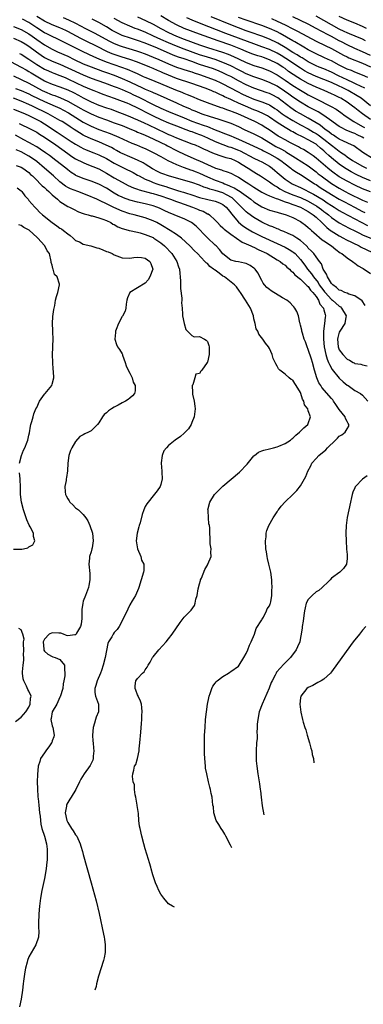
# Model space of a CAD drawing. Units: inches. Extents: x 2649000 to 2649745, y 1501231 to 1502437.
# Drawn here: x 2649131 to 2649219, y 1501380 to 1501633 of the extents above; entities that cross this region are included whole.
import ezdxf

# ---------------------------------------------------------------- set-up
doc = ezdxf.new("R2010")
doc.units = ezdxf.units.IN
doc.header["$MEASUREMENT"] = 0
doc.layers.add('LD26491500_2ft', color=254, linetype='Continuous')

msp = doc.modelspace()

# ---------------------------------------------------------------- linework, layer by layer
at = {"layer": 'LD26491500_2ft'}
for points, elevation in [([(2649221, 1501591.74), (2649219, 1501592.57), (2649217.36, 1501593.36), (2649216.05, 1501594.05), (2649214.8, 1501594.8), (2649213.59, 1501595.59), (2649213, 1501596.03), (2649211, 1501597.67), (2649210.29, 1501598.29), (2649209.56, 1501599), (2649209.25, 1501599.25), (2649209, 1501599.49), (2649208.15, 1501600.15), (2649207.21, 1501601), (2649207, 1501601.16), (2649205, 1501602.33), (2649203.71, 1501603), (2649201.88, 1501603.88), (2649201, 1501604.37), (2649200.58, 1501604.58), (2649199.89, 1501605), (2649199, 1501605.5), (2649197, 1501606.8), (2649195, 1501608.14), (2649194.46, 1501608.45), (2649193.15, 1501609.15), (2649191.76, 1501609.76), (2649191, 1501610.06), (2649188.85, 1501611), (2649187, 1501611.79), (2649185.58, 1501612.42), (2649185, 1501612.66), (2649183.4, 1501613.4), (2649183, 1501613.63), (2649182.04, 1501614.04), (2649181, 1501614.56), (2649180.68, 1501614.68), (2649179.94, 1501615), (2649178.41, 1501615.59), (2649175, 1501616.84), (2649171, 1501618.13), (2649169, 1501618.92), (2649167.54, 1501619.54), (2649167, 1501619.78), (2649166.14, 1501620.14), (2649165, 1501620.65), (2649164.18, 1501621), (2649161, 1501622.29), (2649159.01, 1501623.01), (2649157, 1501623.62), (2649155, 1501624.28), (2649154.48, 1501624.48), (2649153.24, 1501625), (2649150.39, 1501626.39), (2649147.74, 1501627.74), (2649146.41, 1501628.41), (2649143, 1501630.22), (2649142.47, 1501630.47), (2649141, 1501631.16), (2649139, 1501631.92), (2649137, 1501632.83), (2649135, 1501634.1)], 9066), ([(2649141.82, 1501633.82), (2649143.23, 1501633.23), (2649145, 1501632.34), (2649147.54, 1501631), (2649149.83, 1501629.83), (2649153.73, 1501627.73), (2649155, 1501627.1), (2649156.52, 1501626.52), (2649157, 1501626.36), (2649159.6, 1501625.6), (2649161, 1501625.17), (2649161.46, 1501625), (2649163, 1501624.43), (2649164.01, 1501624.01), (2649165, 1501623.62), (2649166.45, 1501623), (2649169, 1501621.85), (2649171, 1501621.05), (2649174.06, 1501620.06), (2649175, 1501619.79), (2649175.58, 1501619.58), (2649177, 1501619.12), (2649181, 1501617.63), (2649182.45, 1501617), (2649183, 1501616.74), (2649186.73, 1501614.73), (2649188.07, 1501614.07), (2649189, 1501613.65), (2649191, 1501612.82), (2649193, 1501612.1), (2649194.55, 1501611.45), (2649195, 1501611.28), (2649196.41, 1501610.41), (2649197, 1501610), (2649198.31, 1501609), (2649199, 1501608.52), (2649201, 1501607.27), (2649203, 1501606.16), (2649205, 1501605.1), (2649206.32, 1501604.32), (2649207, 1501603.94), (2649207.56, 1501603.56), (2649209, 1501602.5), (2649211, 1501600.91), (2649212.1, 1501600.1), (2649213, 1501599.37), (2649213.24, 1501599.24), (2649213.57, 1501599), (2649214.42, 1501598.42), (2649215, 1501597.97), (2649216.42, 1501597), (2649217, 1501596.63), (2649219, 1501595.49), (2649220, 1501595)], 9068), ([(2649161, 1501634.02), (2649163.06, 1501633.06), (2649165, 1501632.07), (2649166.96, 1501630.96), (2649169, 1501629.95), (2649171, 1501629.02), (2649173, 1501628.24), (2649177, 1501626.81), (2649179, 1501626.11), (2649182.87, 1501624.87), (2649184.33, 1501624.33), (2649185.74, 1501623.74), (2649187, 1501623.14), (2649189, 1501622.23), (2649191, 1501621.45), (2649193, 1501620.83), (2649195, 1501620.09), (2649197, 1501619.04), (2649199, 1501617.69), (2649201, 1501616.29), (2649203, 1501615.06), (2649204.32, 1501614.32), (2649205, 1501613.91), (2649207, 1501612.84), (2649210.92, 1501610.92), (2649212.2, 1501610.2), (2649213.38, 1501609.38), (2649214.52, 1501608.52), (2649216.73, 1501607), (2649219, 1501605.75), (2649219.47, 1501605.47)], 9074), ([(2649221, 1501607.53), (2649218.96, 1501608.96), (2649217.84, 1501609.84), (2649217, 1501610.55), (2649216.44, 1501611), (2649215, 1501612.02), (2649213.41, 1501613), (2649213, 1501613.22), (2649211.77, 1501613.78), (2649211, 1501614.15), (2649209.07, 1501615), (2649207, 1501615.88), (2649205, 1501616.85), (2649203, 1501617.91), (2649202.32, 1501618.32), (2649201.12, 1501619.12), (2649199.94, 1501619.94), (2649199, 1501620.64), (2649198.47, 1501621), (2649197, 1501621.94), (2649195, 1501622.94), (2649193.47, 1501623.47), (2649193, 1501623.65), (2649191.96, 1501623.96), (2649190.49, 1501624.49), (2649189, 1501625.06), (2649187.63, 1501625.63), (2649185, 1501626.65), (2649181.77, 1501627.77), (2649177, 1501629.55), (2649173.02, 1501631), (2649171, 1501631.92), (2649169.01, 1501633), (2649167, 1501634.26)], 9076), ([(2649221, 1501611.09), (2649218.59, 1501613), (2649217.64, 1501613.64), (2649215.27, 1501615), (2649213.74, 1501615.74), (2649213, 1501616.13), (2649211, 1501617.06), (2649207, 1501618.6), (2649205, 1501619.53), (2649204.06, 1501620.06), (2649203, 1501620.72), (2649199.24, 1501623.24), (2649198, 1501624), (2649197, 1501624.59), (2649195, 1501625.54), (2649193, 1501626.29), (2649190.98, 1501627.02), (2649183.71, 1501629.71), (2649177, 1501632.33), (2649175.09, 1501633.09), (2649173.71, 1501633.71)], 9078), ([(2649219.6, 1501615.6), (2649217.35, 1501616.65), (2649216.65, 1501617), (2649215, 1501617.76), (2649212.81, 1501618.81), (2649211, 1501619.73), (2649209, 1501620.56), (2649207.84, 1501621), (2649207, 1501621.35), (2649205, 1501622.39), (2649203.4, 1501623.4), (2649203, 1501623.62), (2649202.17, 1501624.17), (2649201, 1501624.83), (2649199, 1501626.09), (2649197.18, 1501627.18), (2649197, 1501627.29), (2649195, 1501628.25), (2649193, 1501629.01), (2649190.05, 1501630.05), (2649189, 1501630.4), (2649187, 1501631.11), (2649185, 1501631.88), (2649179.95, 1501633.95)], 9080), ([(2649220.34, 1501618.34), (2649219, 1501618.96), (2649217, 1501619.73), (2649216.12, 1501620.12), (2649215, 1501620.51), (2649214.68, 1501620.68), (2649213.98, 1501621), (2649213, 1501621.51), (2649211, 1501622.61), (2649210.14, 1501623), (2649209, 1501623.55), (2649207, 1501624.44), (2649205, 1501625.51), (2649203.85, 1501626.15), (2649201.5, 1501627.5), (2649201, 1501627.76), (2649197.73, 1501629.72), (2649197, 1501630.1), (2649195, 1501631.01), (2649193, 1501631.75), (2649189, 1501633.1), (2649187, 1501633.82)], 9082), ([(2649221, 1501624.03), (2649219, 1501624.95), (2649217, 1501625.83), (2649215, 1501626.74), (2649213.54, 1501627.54), (2649213, 1501627.8), (2649211, 1501628.92), (2649209.62, 1501629.62), (2649209, 1501629.97), (2649208.31, 1501630.31), (2649207.03, 1501631), (2649205, 1501632.05), (2649203, 1501633.03), (2649201, 1501633.96)], 9086), ([(2649219.76, 1501627.76), (2649219, 1501628.19), (2649217.11, 1501629), (2649215.62, 1501629.62), (2649215, 1501629.84), (2649214.24, 1501630.24), (2649213, 1501630.81), (2649211, 1501631.95), (2649209.04, 1501633.04), (2649207, 1501634.14)], 9088), ([(2649219.97, 1501631), (2649219, 1501631.52), (2649217, 1501632.32), (2649215, 1501633.08), (2649213, 1501634.08)], 9090), ([(2649129, 1501631.46), (2649131, 1501630.7), (2649133, 1501629.59), (2649133.86, 1501629), (2649135, 1501628.17), (2649137, 1501626.78), (2649139, 1501625.63), (2649140.35, 1501625), (2649143, 1501623.82), (2649144.66, 1501623), (2649147, 1501621.91), (2649149, 1501621.07), (2649151.97, 1501619.97), (2649153, 1501619.63), (2649155, 1501618.93), (2649157, 1501618.13), (2649159, 1501617.24), (2649161, 1501616.28), (2649161.89, 1501615.89), (2649163, 1501615.36), (2649164.65, 1501614.65), (2649165, 1501614.48), (2649166.05, 1501614.05), (2649171, 1501611.85), (2649172.86, 1501611), (2649174.36, 1501610.36), (2649175, 1501610.06), (2649175.76, 1501609.76), (2649177, 1501609.22), (2649177.58, 1501609), (2649179.7, 1501608.3), (2649181.71, 1501607.71), (2649183, 1501607.3), (2649185, 1501606.58), (2649187, 1501605.7), (2649188.46, 1501605), (2649191, 1501603.82), (2649193, 1501602.78), (2649195.95, 1501601), (2649196.62, 1501600.62), (2649197.95, 1501599.95), (2649199, 1501599.36), (2649199.24, 1501599.24), (2649201, 1501598.13), (2649201.7, 1501597.7), (2649205, 1501595.57), (2649207, 1501594.07), (2649207.59, 1501593.59), (2649208.33, 1501593), (2649211, 1501591.1), (2649213, 1501589.84), (2649214.55, 1501589), (2649215.48, 1501588.52), (2649219, 1501586.8), (2649220.27, 1501586.27)], 9062), ([(2649221, 1501588.95), (2649219, 1501589.73), (2649217, 1501590.64), (2649215, 1501591.62), (2649213, 1501592.77), (2649212.65, 1501593), (2649211.69, 1501593.69), (2649211, 1501594.21), (2649210, 1501595), (2649207, 1501597.61), (2649206.22, 1501598.22), (2649205, 1501599.06), (2649203.79, 1501599.79), (2649203, 1501600.2), (2649202.5, 1501600.5), (2649200.45, 1501601.55), (2649199, 1501602.32), (2649197.76, 1501603), (2649197.28, 1501603.28), (2649194.9, 1501604.9), (2649193.67, 1501605.67), (2649193, 1501606.08), (2649191.21, 1501607), (2649186.81, 1501609), (2649185.49, 1501609.49), (2649185, 1501609.7), (2649184.02, 1501610.02), (2649183, 1501610.43), (2649182.56, 1501610.56), (2649179, 1501611.86), (2649177, 1501612.63), (2649175, 1501613.44), (2649173.91, 1501613.91), (2649173, 1501614.25), (2649172.48, 1501614.48), (2649170.9, 1501615.1), (2649167, 1501616.73), (2649164.09, 1501617.91), (2649163, 1501618.37), (2649162.57, 1501618.57), (2649161, 1501619.26), (2649159.81, 1501619.81), (2649159, 1501620.13), (2649158.4, 1501620.4), (2649156.93, 1501620.93), (2649155, 1501621.59), (2649153, 1501622.33), (2649151.1, 1501623.1), (2649149.7, 1501623.7), (2649147, 1501624.95), (2649143, 1501626.97), (2649140.29, 1501628.29), (2649139, 1501628.88), (2649137.61, 1501629.61), (2649137, 1501629.89), (2649135, 1501631.18), (2649133, 1501632.53), (2649131.37, 1501633.37)], 9064), ([(2649221.51, 1501597.51), (2649219.04, 1501599.04), (2649216.72, 1501600.72), (2649216.14, 1501601), (2649214.05, 1501601.95), (2649213, 1501602.48), (2649212.21, 1501603), (2649211.49, 1501603.49), (2649211, 1501603.79), (2649210.34, 1501604.34), (2649209.38, 1501605), (2649208.06, 1501606.06), (2649207, 1501606.72), (2649205, 1501607.87), (2649202.96, 1501608.96), (2649201.73, 1501609.73), (2649200.53, 1501610.53), (2649197.13, 1501613.13), (2649197, 1501613.21), (2649195.83, 1501613.83), (2649195, 1501614.23), (2649194.43, 1501614.43), (2649191, 1501615.59), (2649189, 1501616.45), (2649187, 1501617.5), (2649185, 1501618.6), (2649184.22, 1501619), (2649183, 1501619.59), (2649182, 1501620), (2649180.55, 1501620.55), (2649177, 1501621.73), (2649175, 1501622.45), (2649173, 1501623.13), (2649171.59, 1501623.59), (2649170.15, 1501624.15), (2649166.11, 1501625.89), (2649163, 1501627.19), (2649161, 1501627.9), (2649158.63, 1501628.63), (2649157.56, 1501629), (2649157, 1501629.21), (2649155.79, 1501629.79), (2649155, 1501630.21), (2649154.49, 1501630.49), (2649153, 1501631.37), (2649151, 1501632.49), (2649149.34, 1501633.34)], 9070), ([(2649219.29, 1501602.71), (2649218.86, 1501603), (2649217.61, 1501603.61), (2649217, 1501603.93), (2649216.2, 1501604.2), (2649214.8, 1501604.8), (2649213.45, 1501605.45), (2649213, 1501605.74), (2649210.45, 1501607.54), (2649208.77, 1501608.77), (2649207.51, 1501609.51), (2649207, 1501609.75), (2649206.19, 1501610.19), (2649205, 1501610.8), (2649203, 1501611.98), (2649201, 1501613.31), (2649200.03, 1501614.03), (2649198.87, 1501614.87), (2649197, 1501616.11), (2649195, 1501617.08), (2649193, 1501617.81), (2649191, 1501618.49), (2649189, 1501619.34), (2649187.91, 1501619.91), (2649187, 1501620.34), (2649185, 1501621.36), (2649183, 1501622.26), (2649181, 1501622.96), (2649179, 1501623.56), (2649177, 1501624.22), (2649173, 1501625.67), (2649171, 1501626.42), (2649169, 1501627.26), (2649167, 1501628.15), (2649165.12, 1501629), (2649163, 1501630), (2649161, 1501630.78), (2649160.38, 1501631), (2649159, 1501631.54), (2649157, 1501632.45), (2649155, 1501633.58)], 9072), ([(2649195.56, 1501633.56), (2649197, 1501632.89), (2649199, 1501631.9), (2649201, 1501630.85), (2649202.25, 1501630.25), (2649207, 1501627.74), (2649209.37, 1501626.63), (2649211, 1501625.84), (2649214.1, 1501624.1), (2649215, 1501623.65), (2649215.44, 1501623.44), (2649219, 1501622.02), (2649221, 1501621.11)], 9084), ([(2649129, 1501628.49), (2649131, 1501627.61), (2649132.03, 1501627), (2649133, 1501626.39), (2649134.94, 1501624.94), (2649136.12, 1501624.12), (2649137, 1501623.55), (2649137.36, 1501623.36), (2649139, 1501622.54), (2649141, 1501621.75), (2649143, 1501620.89), (2649147, 1501619.01), (2649149, 1501618.21), (2649152.5, 1501617), (2649155, 1501616.08), (2649155.76, 1501615.76), (2649157, 1501615.28), (2649158.57, 1501614.57), (2649159, 1501614.38), (2649159.93, 1501613.93), (2649161.3, 1501613.3), (2649165, 1501611.42), (2649167, 1501610.47), (2649169, 1501609.61), (2649173, 1501607.96), (2649175, 1501607.15), (2649177.9, 1501606.1), (2649179, 1501605.72), (2649181, 1501604.92), (2649182.38, 1501604.38), (2649183, 1501604.1), (2649185, 1501603.33), (2649185.77, 1501603), (2649187, 1501602.52), (2649190.78, 1501600.78), (2649192.12, 1501600.12), (2649193, 1501599.73), (2649193.46, 1501599.46), (2649195, 1501598.71), (2649197, 1501597.57), (2649197.9, 1501597), (2649199, 1501596.13), (2649200.51, 1501595), (2649200.78, 1501594.78), (2649201.95, 1501593.95), (2649203, 1501593.35), (2649205, 1501592.12), (2649206.62, 1501591), (2649207, 1501590.77), (2649208.07, 1501590.07), (2649211, 1501588.25), (2649213, 1501587.05), (2649214.32, 1501586.32), (2649216.87, 1501585), (2649219, 1501583.85), (2649219.58, 1501583.58)], 9060), ([(2649130.57, 1501624.57), (2649131, 1501624.33), (2649133, 1501623.06), (2649135, 1501621.74), (2649137, 1501620.53), (2649138.04, 1501620.04), (2649139, 1501619.61), (2649139.44, 1501619.44), (2649141, 1501618.88), (2649142.32, 1501618.32), (2649143, 1501618.05), (2649145.21, 1501617), (2649147, 1501616.13), (2649149, 1501615.26), (2649149.69, 1501615), (2649151, 1501614.46), (2649152.06, 1501614.06), (2649153.54, 1501613.54), (2649155, 1501613.07), (2649157, 1501612.3), (2649158.2, 1501611.8), (2649159, 1501611.45), (2649161, 1501610.53), (2649162, 1501610), (2649163, 1501609.5), (2649165, 1501608.46), (2649167, 1501607.53), (2649169, 1501606.69), (2649171, 1501605.9), (2649173.44, 1501605), (2649174.56, 1501604.56), (2649175, 1501604.42), (2649176.03, 1501604.03), (2649177, 1501603.7), (2649177.5, 1501603.5), (2649179, 1501602.86), (2649181, 1501601.89), (2649183, 1501601.07), (2649184.54, 1501600.54), (2649185, 1501600.41), (2649187, 1501599.64), (2649187.44, 1501599.44), (2649191, 1501597.58), (2649192.26, 1501597), (2649193, 1501596.62), (2649195, 1501595.49), (2649195.68, 1501595), (2649196.41, 1501594.41), (2649197, 1501593.92), (2649198.02, 1501593), (2649199, 1501592.2), (2649200.81, 1501591), (2649201, 1501590.9), (2649203, 1501590.04), (2649206.33, 1501588.33), (2649208.82, 1501586.82), (2649209.91, 1501586.1), (2649211, 1501585.39), (2649211.64, 1501585), (2649213, 1501584.12), (2649213.72, 1501583.72), (2649217, 1501581.99), (2649220.24, 1501580.24)], 9058), ([(2649127, 1501623.18), (2649131, 1501621.01), (2649132.29, 1501620.29), (2649133, 1501619.93), (2649133.57, 1501619.57), (2649137, 1501617.53), (2649137.36, 1501617.36), (2649139, 1501616.66), (2649141, 1501615.97), (2649143, 1501615.16), (2649144.46, 1501614.46), (2649145.78, 1501613.78), (2649147, 1501613.1), (2649149, 1501612.09), (2649151, 1501611.25), (2649153, 1501610.56), (2649154.18, 1501610.18), (2649155.64, 1501609.64), (2649157, 1501609.13), (2649159, 1501608.33), (2649159.92, 1501607.92), (2649161, 1501607.47), (2649162.67, 1501606.67), (2649163.85, 1501606.15), (2649168.14, 1501604.14), (2649169, 1501603.71), (2649169.5, 1501603.5), (2649171, 1501602.83), (2649173, 1501602.05), (2649175, 1501601.31), (2649175.81, 1501601), (2649177, 1501600.49), (2649178, 1501600), (2649179, 1501599.55), (2649179.36, 1501599.36), (2649180.28, 1501599), (2649181, 1501598.68), (2649182.23, 1501598.23), (2649183, 1501598.04), (2649183.78, 1501597.78), (2649185, 1501597.47), (2649186.12, 1501597), (2649187, 1501596.56), (2649187.94, 1501595.94), (2649189.52, 1501595), (2649191, 1501594.03), (2649191.65, 1501593.65), (2649192.69, 1501593), (2649195, 1501591.51), (2649195.68, 1501591), (2649196.46, 1501590.46), (2649197, 1501590.19), (2649197.71, 1501589.71), (2649198.97, 1501588.97), (2649201, 1501588.15), (2649203, 1501587.44), (2649205, 1501586.52), (2649207.22, 1501585.22), (2649208.37, 1501584.37), (2649209, 1501583.89), (2649209.52, 1501583.52), (2649210.19, 1501583), (2649211, 1501582.31), (2649212.96, 1501580.96), (2649214.24, 1501580.24), (2649215.55, 1501579.55), (2649217, 1501578.85), (2649218.23, 1501578.23), (2649219, 1501577.88), (2649223, 1501576.25)], 9056), ([(2649129, 1501618.81), (2649133, 1501616.92), (2649136.45, 1501615), (2649137, 1501614.72), (2649139, 1501613.92), (2649139.7, 1501613.7), (2649141.13, 1501613.13), (2649143, 1501612.28), (2649145, 1501611.18), (2649146.38, 1501610.38), (2649147, 1501610), (2649149, 1501608.96), (2649151, 1501608.14), (2649153, 1501607.44), (2649155, 1501606.72), (2649157, 1501605.96), (2649159.42, 1501605), (2649160.52, 1501604.52), (2649161, 1501604.32), (2649161.91, 1501603.91), (2649163, 1501603.47), (2649165, 1501602.59), (2649167, 1501601.63), (2649168.25, 1501601), (2649168.73, 1501600.73), (2649171, 1501599.57), (2649171.4, 1501599.4), (2649173, 1501598.63), (2649175.54, 1501597.54), (2649176.72, 1501597), (2649177, 1501596.89), (2649179, 1501595.93), (2649180.94, 1501595.06), (2649181.11, 1501595), (2649182.6, 1501594.6), (2649183, 1501594.43), (2649184.1, 1501594.1), (2649185, 1501593.71), (2649186.31, 1501593), (2649187, 1501592.66), (2649189, 1501591.44), (2649189.65, 1501591), (2649190.48, 1501590.48), (2649191, 1501590.1), (2649191.69, 1501589.69), (2649193, 1501588.8), (2649194.2, 1501588.2), (2649195, 1501587.87), (2649196.76, 1501587.24), (2649197.08, 1501587.08), (2649199, 1501586.35), (2649199.94, 1501586.06), (2649201, 1501585.67), (2649202.97, 1501585), (2649204.24, 1501584.24), (2649205, 1501583.86), (2649205.5, 1501583.5), (2649206.27, 1501583), (2649207, 1501582.38), (2649208.53, 1501581), (2649208.75, 1501580.75), (2649209, 1501580.53), (2649209.77, 1501579.77), (2649210.75, 1501579), (2649210.88, 1501578.88), (2649213, 1501577.55), (2649214.1, 1501577), (2649214.68, 1501576.68), (2649218.08, 1501575), (2649218.66, 1501574.66), (2649221.35, 1501573.35)], 9054), ([(2649129.54, 1501615.54), (2649131, 1501614.97), (2649133, 1501614.14), (2649133.75, 1501613.74), (2649137, 1501612.16), (2649139.78, 1501611), (2649141, 1501610.42), (2649141.94, 1501609.94), (2649143.23, 1501609.23), (2649147, 1501606.86), (2649149, 1501605.8), (2649151, 1501605), (2649152.46, 1501604.46), (2649153.91, 1501603.91), (2649156.13, 1501603), (2649159.49, 1501601.49), (2649160.75, 1501601), (2649162.31, 1501600.31), (2649163, 1501600.04), (2649165.23, 1501599), (2649167, 1501597.98), (2649168.79, 1501597), (2649171, 1501595.93), (2649172.73, 1501595.27), (2649173, 1501595.15), (2649174.61, 1501594.62), (2649175, 1501594.52), (2649176.09, 1501594.09), (2649177, 1501593.76), (2649179, 1501592.78), (2649181, 1501591.94), (2649183, 1501591.19), (2649183.41, 1501591), (2649184.56, 1501590.56), (2649185, 1501590.33), (2649185.93, 1501589.93), (2649187, 1501589.24), (2649187.16, 1501589.16), (2649189, 1501587.9), (2649190.23, 1501587), (2649191, 1501586.38), (2649193, 1501585.04), (2649195, 1501584.17), (2649197, 1501583.64), (2649197.48, 1501583.48), (2649199, 1501583.11), (2649199.32, 1501583), (2649201, 1501582.28), (2649203, 1501581.24), (2649203.37, 1501581), (2649204.31, 1501580.31), (2649205, 1501579.77), (2649205.38, 1501579.38), (2649205.82, 1501579), (2649206.43, 1501578.43), (2649208.58, 1501576.58), (2649209, 1501576.31), (2649210.98, 1501575), (2649212.07, 1501574.07), (2649213.24, 1501573.24), (2649213.69, 1501573), (2649215, 1501571.89), (2649216.42, 1501571), (2649216.71, 1501570.71), (2649217, 1501570.57), (2649217.83, 1501569.83), (2649219, 1501569.23), (2649219.13, 1501569.13), (2649221, 1501567.87)], 9052), ([(2649219.65, 1501559.65), (2649218.87, 1501560.87), (2649217, 1501562.16), (2649215.41, 1501562.59), (2649215, 1501562.78), (2649214.46, 1501563), (2649213.5, 1501563.5), (2649213, 1501563.63), (2649212.3, 1501564.3), (2649211.29, 1501565), (2649211, 1501565.32), (2649209.97, 1501567), (2649209.72, 1501567.72), (2649209, 1501568.74), (2649208.86, 1501569), (2649208.37, 1501570.37), (2649207.89, 1501571), (2649207, 1501572.2), (2649206.44, 1501573), (2649205.75, 1501573.75), (2649205, 1501574.45), (2649204.76, 1501574.76), (2649204.5, 1501575), (2649203, 1501576.35), (2649202.02, 1501577), (2649201, 1501577.64), (2649199.83, 1501578.17), (2649198.71, 1501578.71), (2649197.94, 1501579), (2649197.29, 1501579.29), (2649197, 1501579.39), (2649195.88, 1501579.88), (2649195, 1501580.17), (2649193.17, 1501581), (2649193, 1501581.08), (2649191, 1501582.3), (2649189.42, 1501583.42), (2649189, 1501583.79), (2649188.38, 1501584.38), (2649187.82, 1501585), (2649187, 1501585.75), (2649185.76, 1501587), (2649185.34, 1501587.34), (2649183.88, 1501588.12), (2649183, 1501588.62), (2649181, 1501589.28), (2649179.61, 1501589.61), (2649179, 1501589.86), (2649178.12, 1501590.12), (2649177, 1501590.63), (2649175, 1501591.36), (2649171, 1501592.42), (2649169.01, 1501593), (2649167.55, 1501593.55), (2649167, 1501593.76), (2649166.17, 1501594.17), (2649164.86, 1501594.86), (2649163, 1501596.07), (2649162.42, 1501596.42), (2649161, 1501597.09), (2649159.65, 1501597.65), (2649159, 1501597.89), (2649157, 1501598.78), (2649156.59, 1501599), (2649155.59, 1501599.59), (2649155, 1501599.87), (2649154.29, 1501600.29), (2649152.93, 1501600.93), (2649151, 1501601.77), (2649149, 1501602.56), (2649147.34, 1501603.34), (2649147, 1501603.53), (2649146.07, 1501604.07), (2649144.67, 1501605), (2649143.65, 1501605.65), (2649143, 1501606.1), (2649141.56, 1501607), (2649141, 1501607.32), (2649137.97, 1501609), (2649133.92, 1501611), (2649133, 1501611.44), (2649131, 1501612.28), (2649129, 1501613.01)], 9050), ([(2649129, 1501610.23), (2649131, 1501609.44), (2649132.02, 1501609), (2649133, 1501608.55), (2649133.86, 1501608.14), (2649135.37, 1501607.37), (2649136.05, 1501607), (2649137, 1501606.43), (2649140.32, 1501604.32), (2649143.91, 1501601.91), (2649145, 1501601.21), (2649146.4, 1501600.4), (2649147, 1501600.11), (2649147.76, 1501599.76), (2649149.73, 1501599), (2649151, 1501598.48), (2649153, 1501597.48), (2649155, 1501596.31), (2649155.84, 1501595.84), (2649157, 1501595.25), (2649157.54, 1501595), (2649159.86, 1501593.86), (2649161, 1501593.25), (2649161.43, 1501593), (2649163, 1501592.2), (2649164.34, 1501591.66), (2649165, 1501591.35), (2649165.95, 1501591), (2649166.73, 1501590.73), (2649168.26, 1501590.26), (2649169, 1501589.99), (2649169.77, 1501589.77), (2649171, 1501589.35), (2649171.28, 1501589.28), (2649172.16, 1501589), (2649172.81, 1501588.81), (2649173.38, 1501588.62), (2649175, 1501588.12), (2649177, 1501587.43), (2649179.09, 1501586.91), (2649181, 1501586.51), (2649182.09, 1501586.09), (2649183, 1501585.69), (2649183.86, 1501585), (2649184.34, 1501584.34), (2649185, 1501583.55), (2649185.22, 1501583.22), (2649187, 1501581.08), (2649188.14, 1501580.14), (2649189.36, 1501579.36), (2649190.61, 1501578.61), (2649193, 1501577.41), (2649197, 1501575.58), (2649199, 1501574.64), (2649200.09, 1501574.09), (2649201, 1501573.5), (2649201.29, 1501573.29), (2649201.58, 1501573), (2649203, 1501571.48), (2649204.07, 1501570.07), (2649204.79, 1501569), (2649205.81, 1501567.81), (2649206.33, 1501567), (2649207.53, 1501565.53), (2649207.83, 1501565), (2649209, 1501563.4), (2649209.19, 1501563.19), (2649209.33, 1501563), (2649211, 1501561.2), (2649211.27, 1501561), (2649213, 1501559.45), (2649213.28, 1501559.28), (2649213.59, 1501559), (2649214.74, 1501557), (2649214.65, 1501556.65), (2649214.44, 1501555), (2649213.11, 1501553), (2649213, 1501552.76), (2649212.59, 1501551.41), (2649212.53, 1501551), (2649212.69, 1501549), (2649213, 1501548.24), (2649213.88, 1501547), (2649215, 1501545.8), (2649215.6, 1501545.6), (2649216.54, 1501545), (2649216.84, 1501544.84), (2649217, 1501544.72), (2649218.53, 1501544.53), (2649219, 1501544.33), (2649220.14, 1501544.14)], 9048), ([(2649130.5, 1501606.5), (2649131, 1501606.25), (2649133, 1501605.3), (2649133.62, 1501605), (2649135, 1501604.26), (2649135.76, 1501603.76), (2649137.04, 1501603), (2649139.93, 1501601), (2649143, 1501598.75), (2649144.04, 1501598.04), (2649145, 1501597.43), (2649147, 1501596.43), (2649147.93, 1501596.07), (2649151, 1501594.82), (2649153, 1501593.75), (2649155, 1501592.54), (2649157, 1501591.39), (2649158.58, 1501590.58), (2649159.94, 1501589.94), (2649161, 1501589.56), (2649161.39, 1501589.39), (2649164.59, 1501588.59), (2649165, 1501588.51), (2649166.14, 1501588.14), (2649167, 1501587.88), (2649169, 1501587.17), (2649169.53, 1501587), (2649171, 1501586.46), (2649171.81, 1501586.19), (2649173, 1501585.77), (2649175.15, 1501585), (2649176.46, 1501584.46), (2649177, 1501584.21), (2649177.9, 1501583.9), (2649179, 1501583.28), (2649179.22, 1501583.22), (2649179.55, 1501583), (2649181, 1501581.65), (2649181.57, 1501581), (2649182.27, 1501580.27), (2649183, 1501579.61), (2649183.28, 1501579.28), (2649185, 1501577.99), (2649187.94, 1501575.94), (2649189, 1501575.54), (2649190.19, 1501575), (2649190.73, 1501574.73), (2649191, 1501574.63), (2649192.07, 1501574.07), (2649193, 1501573.66), (2649193.44, 1501573.44), (2649194.37, 1501573), (2649197, 1501571.43), (2649197.75, 1501571), (2649198.4, 1501570.4), (2649199, 1501570.01), (2649199.49, 1501569.49), (2649200.15, 1501569), (2649200.53, 1501568.53), (2649201, 1501568.27), (2649201.54, 1501567.54), (2649203, 1501566.42), (2649204.46, 1501565), (2649204.7, 1501564.7), (2649205, 1501564.5), (2649205.61, 1501563.61), (2649206.2, 1501563), (2649207, 1501561.93), (2649207.65, 1501561), (2649208.02, 1501560.02), (2649208.88, 1501559), (2649208.9, 1501558.9), (2649209, 1501558.56), (2649209.31, 1501557.31), (2649209.44, 1501557), (2649209.36, 1501556.64), (2649209.17, 1501555), (2649208.9, 1501553), (2649208.88, 1501551), (2649209.1, 1501549), (2649209.53, 1501547), (2649209.85, 1501545.85), (2649210.24, 1501545), (2649210.43, 1501544.43), (2649211.15, 1501543.15), (2649212.96, 1501540.96), (2649213.99, 1501539.99), (2649215, 1501539.16), (2649215.25, 1501539), (2649217, 1501537.78), (2649218.44, 1501537), (2649219, 1501536.52), (2649220.35, 1501535)], 9046), ([(2649185.29, 1501419.96), (2649184.95, 1501420.71), (2649183.74, 1501423), (2649183.5, 1501423.5), (2649183, 1501424.34), (2649182.52, 1501425), (2649181.96, 1501425.96), (2649181.29, 1501427), (2649180.66, 1501429), (2649180.53, 1501430.53), (2649180.44, 1501431), (2649180.23, 1501433), (2649179.98, 1501433.98), (2649179.83, 1501435), (2649179.61, 1501435.61), (2649179.31, 1501437), (2649178.81, 1501439), (2649178.53, 1501440.53), (2649178.47, 1501441), (2649178.31, 1501443), (2649178.28, 1501444.28), (2649178.25, 1501445), (2649178.26, 1501446.26), (2649178.24, 1501447), (2649178.29, 1501449), (2649178.39, 1501451), (2649178.51, 1501453), (2649178.74, 1501455), (2649179.06, 1501457), (2649179.38, 1501458.62), (2649179.47, 1501459), (2649179.74, 1501459.74), (2649180.1, 1501461), (2649180.36, 1501461.64), (2649181, 1501462.43), (2649181.23, 1501462.77), (2649181.52, 1501463), (2649183, 1501464.12), (2649184.45, 1501465), (2649184.77, 1501465.23), (2649185, 1501465.35), (2649187, 1501466.77), (2649187.21, 1501467), (2649188.42, 1501469), (2649189, 1501470.03), (2649189.43, 1501471), (2649189.84, 1501472.16), (2649190.32, 1501473), (2649191.1, 1501475), (2649191.55, 1501476.45), (2649193, 1501478.69), (2649193.09, 1501478.91), (2649193.42, 1501479.42), (2649194.25, 1501481), (2649194.43, 1501481.57), (2649195, 1501482.3), (2649195.18, 1501482.82), (2649195.27, 1501483), (2649195.36, 1501483.36), (2649195.63, 1501485), (2649195.63, 1501486.37), (2649195.69, 1501487), (2649195.61, 1501488.39), (2649195.61, 1501489), (2649195.31, 1501491), (2649195, 1501492.31), (2649194.87, 1501493), (2649194.5, 1501494.5), (2649194.42, 1501495), (2649194.19, 1501496.19), (2649194.07, 1501497), (2649193.94, 1501499), (2649194.11, 1501500.11), (2649194.17, 1501501), (2649194.32, 1501501.68), (2649194.87, 1501503), (2649195.92, 1501505), (2649197, 1501506.49), (2649197.19, 1501506.81), (2649197.34, 1501507), (2649198, 1501508), (2649199, 1501509.07), (2649201, 1501510.98), (2649202.01, 1501511.99), (2649203, 1501513.24), (2649204.03, 1501515), (2649204.37, 1501515.63), (2649204.91, 1501517), (2649205.64, 1501518.36), (2649205.93, 1501519), (2649207, 1501520.25), (2649207.69, 1501521), (2649209.53, 1501522.47), (2649209.97, 1501523), (2649212.03, 1501525), (2649212.5, 1501525.5), (2649213, 1501525.97), (2649213.66, 1501526.34), (2649214.54, 1501527), (2649215, 1501527.91), (2649215.45, 1501528.55), (2649215.46, 1501529), (2649215.26, 1501529.26), (2649215, 1501529.78), (2649214.57, 1501530.57), (2649214.47, 1501531), (2649213, 1501532.89), (2649212.14, 1501534.14), (2649211.52, 1501535), (2649211.31, 1501535.31), (2649211, 1501535.71), (2649208.51, 1501538.51), (2649208.2, 1501539), (2649207.69, 1501539.69), (2649207.17, 1501541), (2649206.59, 1501543), (2649206.06, 1501545), (2649205.82, 1501545.82), (2649205, 1501548.34), (2649204.7, 1501549), (2649204.28, 1501550.28), (2649203.97, 1501551), (2649203.47, 1501552.53), (2649203.34, 1501553), (2649203.3, 1501553.3), (2649203, 1501554.6), (2649202.92, 1501554.92), (2649202.88, 1501555), (2649202.83, 1501555.17), (2649202.44, 1501557), (2649202.06, 1501558.06), (2649201.54, 1501559), (2649201.3, 1501559.3), (2649201, 1501559.54), (2649200.3, 1501560.3), (2649199.49, 1501561), (2649198.35, 1501561.66), (2649195.44, 1501563.44), (2649195, 1501563.74), (2649194.31, 1501564.31), (2649193.68, 1501565), (2649193.4, 1501565.4), (2649193, 1501566.09), (2649192.02, 1501568.02), (2649191.3, 1501569), (2649191.15, 1501569.15), (2649191, 1501569.26), (2649189.98, 1501569.98), (2649189, 1501570.42), (2649188.57, 1501570.57), (2649187, 1501570.86), (2649186.34, 1501571), (2649185, 1501571.36), (2649183, 1501572.92), (2649182.1, 1501574.1), (2649181.25, 1501575), (2649181, 1501575.22), (2649179.05, 1501577.05), (2649178.04, 1501578.04), (2649177, 1501579.2), (2649176.08, 1501580.08), (2649174.94, 1501581), (2649173, 1501581.92), (2649171, 1501582.73), (2649170.41, 1501583), (2649169, 1501583.58), (2649168.06, 1501584.06), (2649166.69, 1501584.69), (2649165.95, 1501585), (2649165, 1501585.35), (2649163, 1501585.85), (2649161, 1501586.26), (2649159, 1501586.81), (2649157.37, 1501587.37), (2649157, 1501587.53), (2649156, 1501588), (2649155, 1501588.56), (2649153, 1501589.85), (2649151, 1501590.93), (2649149, 1501591.66), (2649147, 1501592.33), (2649145.12, 1501593.12), (2649145, 1501593.19), (2649143.9, 1501593.9), (2649143, 1501594.56), (2649142.47, 1501595), (2649139.95, 1501597), (2649138.28, 1501598.28), (2649137.28, 1501599), (2649135.93, 1501599.93), (2649135, 1501600.48), (2649134.68, 1501600.68), (2649134.07, 1501601), (2649133, 1501601.61), (2649131.69, 1501602.31), (2649129.52, 1501603.52)], 9044), ([(2649170.56, 1501404.69), (2649170.01, 1501404.96), (2649169, 1501405.57), (2649167.73, 1501407), (2649167, 1501408.03), (2649166.47, 1501409), (2649166.06, 1501410.06), (2649165.63, 1501411), (2649164.94, 1501413), (2649164.54, 1501414.54), (2649164.39, 1501415), (2649164.09, 1501416.09), (2649163.8, 1501417), (2649163, 1501419.7), (2649162.64, 1501421), (2649162.1, 1501423), (2649161.63, 1501425), (2649161.53, 1501425.53), (2649161.33, 1501427), (2649161.2, 1501428.8), (2649160.91, 1501430.91), (2649160.9, 1501431), (2649160.57, 1501433), (2649160.4, 1501433.6), (2649160.21, 1501435), (2649160.19, 1501436.19), (2649159.88, 1501437), (2649159.67, 1501438.33), (2649159.74, 1501439), (2649160.01, 1501440.01), (2649160.23, 1501441), (2649160.52, 1501441.48), (2649161.01, 1501442.99), (2649161.41, 1501445), (2649161.44, 1501445.44), (2649161.61, 1501447), (2649161.8, 1501449.8), (2649162.03, 1501451.97), (2649162.1, 1501453), (2649162.14, 1501454.14), (2649162.21, 1501455), (2649162.08, 1501456.08), (2649162.01, 1501457), (2649161.74, 1501457.74), (2649161.19, 1501459), (2649161.14, 1501459.14), (2649161, 1501459.39), (2649160.58, 1501460.58), (2649160.38, 1501461), (2649160.34, 1501461.66), (2649160.52, 1501463), (2649161, 1501463.59), (2649162.31, 1501465), (2649162.66, 1501465.34), (2649163, 1501465.84), (2649163.51, 1501466.49), (2649163.74, 1501467), (2649164.21, 1501467.79), (2649164.88, 1501469), (2649165, 1501469.16), (2649166.46, 1501471), (2649168.33, 1501473), (2649169, 1501473.79), (2649169.92, 1501475), (2649171.97, 1501478.03), (2649173, 1501479.39), (2649174.63, 1501481), (2649174.8, 1501481.2), (2649175.65, 1501482.35), (2649175.87, 1501483), (2649176.05, 1501484.05), (2649176.37, 1501485), (2649176.64, 1501486.64), (2649177, 1501487.97), (2649177.18, 1501488.82), (2649177.24, 1501489), (2649177.46, 1501489.46), (2649178.3, 1501491.7), (2649179.08, 1501492.92), (2649179.15, 1501493), (2649179.93, 1501495), (2649179.9, 1501496.1), (2649179.95, 1501497), (2649179.71, 1501498.29), (2649179.67, 1501499), (2649179.72, 1501499.72), (2649179.63, 1501501), (2649179.62, 1501502.38), (2649179.58, 1501503), (2649179.4, 1501503.4), (2649179.24, 1501505), (2649179.19, 1501506.81), (2649179.15, 1501507), (2649179.59, 1501509), (2649180.86, 1501511), (2649183, 1501513.1), (2649187.25, 1501516.75), (2649189.23, 1501518.77), (2649191, 1501520.91), (2649191.13, 1501521), (2649192.13, 1501521.87), (2649193, 1501522.22), (2649193.58, 1501522.42), (2649195, 1501522.72), (2649196.06, 1501523), (2649197, 1501523.28), (2649197.45, 1501523.45), (2649199, 1501524.11), (2649200.42, 1501525), (2649200.73, 1501525.27), (2649201, 1501525.47), (2649201.75, 1501526.25), (2649202.75, 1501527), (2649202.85, 1501527.15), (2649203, 1501527.28), (2649203.83, 1501528.17), (2649204.88, 1501529), (2649205, 1501529.25), (2649205.54, 1501531), (2649205, 1501532.54), (2649204.86, 1501533), (2649204.04, 1501534.04), (2649203.88, 1501535), (2649203.52, 1501535.52), (2649203.09, 1501537), (2649203, 1501537.23), (2649201.92, 1501539), (2649201.56, 1501539.56), (2649201, 1501540.41), (2649200.62, 1501540.62), (2649200.09, 1501541), (2649199, 1501541.95), (2649197.63, 1501543), (2649197.32, 1501543.32), (2649197, 1501544.04), (2649196.63, 1501544.63), (2649196.48, 1501545), (2649195.99, 1501545.99), (2649195.67, 1501547), (2649195, 1501548.54), (2649194.77, 1501549), (2649193.95, 1501549.95), (2649193.32, 1501551), (2649192.24, 1501552.24), (2649192.01, 1501553), (2649191.61, 1501553.61), (2649191.31, 1501555), (2649191, 1501556.24), (2649190.85, 1501557), (2649190.12, 1501559), (2649188.85, 1501561), (2649187.5, 1501563), (2649187.31, 1501563.31), (2649186.46, 1501564.46), (2649186.01, 1501565), (2649183.42, 1501567), (2649183, 1501567.23), (2649182.04, 1501567.96), (2649181, 1501568.7), (2649180.79, 1501568.79), (2649180.6, 1501569), (2649179.66, 1501569.66), (2649179, 1501570.42), (2649178.64, 1501570.64), (2649178.36, 1501571), (2649176.44, 1501573), (2649175.69, 1501573.69), (2649174.45, 1501575), (2649172.3, 1501577), (2649171, 1501577.92), (2649169.36, 1501579), (2649169, 1501579.2), (2649167.89, 1501579.89), (2649167, 1501580.41), (2649165.94, 1501581), (2649165, 1501581.49), (2649163, 1501582.24), (2649160.13, 1501583), (2649159, 1501583.28), (2649157, 1501583.93), (2649154.86, 1501584.86), (2649153, 1501585.82), (2649151.4, 1501586.6), (2649151, 1501586.78), (2649150.84, 1501586.84), (2649150.49, 1501587), (2649148.05, 1501588.05), (2649145.58, 1501589), (2649143.69, 1501589.69), (2649143, 1501590.05), (2649142.39, 1501590.39), (2649141, 1501591.48), (2649139.3, 1501593), (2649137.02, 1501595), (2649135, 1501596.75), (2649134.69, 1501597), (2649133, 1501598.12), (2649131, 1501599.2), (2649129.73, 1501599.73)], 9042), ([(2649129.69, 1501595.69), (2649131, 1501595.26), (2649131.43, 1501595), (2649133, 1501593.86), (2649133.42, 1501593.42), (2649133.9, 1501593), (2649135, 1501591.89), (2649135.93, 1501591), (2649136.45, 1501590.45), (2649137, 1501590.01), (2649137.51, 1501589.51), (2649138.12, 1501589), (2649139, 1501588.14), (2649140.33, 1501587), (2649141, 1501586.39), (2649143, 1501585.18), (2649143.43, 1501585), (2649144.48, 1501584.48), (2649145.78, 1501583.78), (2649147, 1501583.34), (2649147.22, 1501583.22), (2649148.23, 1501583), (2649149, 1501582.77), (2649149.27, 1501582.73), (2649151, 1501582.25), (2649152.09, 1501581.91), (2649153, 1501581.54), (2649154.11, 1501581), (2649154.61, 1501580.61), (2649155, 1501580.46), (2649155.89, 1501579.89), (2649157, 1501579.5), (2649157.36, 1501579.36), (2649158.8, 1501579), (2649158.95, 1501578.95), (2649161, 1501578.5), (2649161.66, 1501578.34), (2649163, 1501577.96), (2649163.67, 1501577.67), (2649165, 1501577.12), (2649165.2, 1501577), (2649167, 1501575.79), (2649167.94, 1501575), (2649168.47, 1501574.47), (2649169.43, 1501573.43), (2649169.79, 1501573), (2649171.09, 1501571), (2649171.57, 1501569.57), (2649171.82, 1501569), (2649171.87, 1501567.87), (2649172.02, 1501567), (2649172.1, 1501565.9), (2649172.06, 1501565), (2649172.05, 1501564.05), (2649172.45, 1501561.55), (2649172.4, 1501561), (2649172.29, 1501560.29), (2649172.49, 1501559), (2649172.62, 1501557.38), (2649172.59, 1501557), (2649172.99, 1501554.99), (2649173.45, 1501553.45), (2649173.87, 1501553), (2649175, 1501551.9), (2649175.61, 1501551.61), (2649177, 1501551.63), (2649178.27, 1501551), (2649178.69, 1501550.69), (2649179, 1501550.39), (2649179.38, 1501549.38), (2649179.43, 1501549), (2649179.43, 1501548.57), (2649179.48, 1501547), (2649179, 1501545.03), (2649178.96, 1501544.96), (2649177.54, 1501543), (2649177.29, 1501542.71), (2649177, 1501542.09), (2649176.05, 1501541.95), (2649175.79, 1501541), (2649175.21, 1501539.21), (2649175.08, 1501539), (2649175.2, 1501537.2), (2649175.17, 1501537), (2649175.2, 1501536.8), (2649175.56, 1501535), (2649175.76, 1501533.76), (2649175.86, 1501533), (2649175.63, 1501531), (2649175, 1501529.49), (2649174.79, 1501529), (2649174.11, 1501527.89), (2649173.27, 1501527), (2649173, 1501526.73), (2649172.08, 1501525.92), (2649170.73, 1501525), (2649169, 1501523.56), (2649168.43, 1501523), (2649167.79, 1501522.21), (2649167.31, 1501521), (2649167.11, 1501519.11), (2649167.08, 1501519), (2649167.23, 1501517), (2649167.26, 1501516.74), (2649167.32, 1501515), (2649167, 1501513.56), (2649166.8, 1501513), (2649166.06, 1501511.94), (2649165, 1501510.65), (2649163.72, 1501509), (2649163.42, 1501508.58), (2649163, 1501507.84), (2649162.6, 1501507), (2649162.16, 1501505.84), (2649161.64, 1501503.64), (2649161.45, 1501503), (2649161.33, 1501502.67), (2649160.92, 1501501), (2649160.63, 1501499), (2649160.97, 1501497), (2649161.83, 1501495), (2649162.05, 1501494.05), (2649162.58, 1501493), (2649162.58, 1501491.42), (2649162.53, 1501491), (2649161.89, 1501489), (2649161.31, 1501487), (2649161.25, 1501486.75), (2649161, 1501486.13), (2649160.49, 1501485), (2649159.59, 1501483.59), (2649159, 1501482.6), (2649158.52, 1501481.48), (2649158.28, 1501481), (2649157.3, 1501479), (2649157, 1501478.48), (2649156.26, 1501477), (2649155.75, 1501476.25), (2649155, 1501475.44), (2649154.68, 1501475), (2649154.34, 1501474.34), (2649153.54, 1501473), (2649153.37, 1501472.63), (2649153, 1501470.76), (2649152.67, 1501469), (2649152.11, 1501467), (2649151.67, 1501465.67), (2649151.43, 1501465), (2649150.58, 1501463), (2649150.23, 1501461.77), (2649149.98, 1501461), (2649150.02, 1501460.02), (2649150.2, 1501459), (2649150.4, 1501458.39), (2649150.95, 1501457), (2649150.95, 1501455), (2649150.37, 1501453.63), (2649150.2, 1501453), (2649149.87, 1501452.13), (2649149.54, 1501451), (2649149.35, 1501449), (2649149.48, 1501447.48), (2649149.56, 1501447), (2649149.65, 1501445.65), (2649149.77, 1501445), (2649149.57, 1501443.57), (2649149.55, 1501443), (2649149.44, 1501442.56), (2649148.8, 1501441.2), (2649147.2, 1501439), (2649146.36, 1501437.64), (2649146.07, 1501437), (2649145.11, 1501435), (2649143.89, 1501433), (2649143.52, 1501432.48), (2649143, 1501431.64), (2649142.77, 1501431.23), (2649142.7, 1501431), (2649142.68, 1501430.68), (2649142.34, 1501429), (2649142.75, 1501427), (2649143, 1501426.47), (2649143.97, 1501425), (2649144.36, 1501424.36), (2649145, 1501423.37), (2649145.31, 1501423), (2649146.23, 1501421), (2649146.38, 1501420.38), (2649146.81, 1501419), (2649147, 1501418.27), (2649149.05, 1501411), (2649149.91, 1501407.91), (2649150.33, 1501406.33), (2649151.09, 1501403.09), (2649152.24, 1501397.76), (2649152.38, 1501397), (2649152.44, 1501396.44), (2649152.66, 1501395), (2649152.64, 1501394.64), (2649152.62, 1501393), (2649152.36, 1501391.64), (2649152.21, 1501391), (2649150.95, 1501386.95), (2649150.45, 1501385), (2649150.29, 1501384.28), (2649149.98, 1501383.36)], 9040), ([(2649129.96, 1501589.96), (2649131, 1501589.13), (2649131.13, 1501589), (2649131.92, 1501587.92), (2649132.79, 1501587), (2649133, 1501586.72), (2649134.49, 1501585), (2649135, 1501584.49), (2649135.72, 1501583.72), (2649136.48, 1501583), (2649138.99, 1501581), (2649140.19, 1501580.19), (2649141, 1501579.6), (2649141.36, 1501579.36), (2649141.87, 1501579), (2649143, 1501578.09), (2649143.63, 1501577.63), (2649144.44, 1501577), (2649145, 1501576.41), (2649146, 1501576), (2649147, 1501575.44), (2649148.95, 1501575.05), (2649150.51, 1501574.51), (2649151, 1501574.39), (2649152.02, 1501574.02), (2649153, 1501573.58), (2649153.45, 1501573.45), (2649154.45, 1501573), (2649155, 1501572.7), (2649157, 1501571.95), (2649159, 1501571.81), (2649160.03, 1501571.97), (2649161, 1501572.08), (2649162.01, 1501571.99), (2649163, 1501571.85), (2649164.19, 1501571), (2649164.44, 1501570.44), (2649164.92, 1501569), (2649164.17, 1501567), (2649163.73, 1501566.27), (2649163, 1501565.43), (2649159.03, 1501562.97), (2649158.39, 1501561.61), (2649158.21, 1501561), (2649158.03, 1501560.03), (2649157.94, 1501559), (2649157.83, 1501558.17), (2649157.11, 1501556.89), (2649157, 1501556.8), (2649156.06, 1501555), (2649155.5, 1501553.5), (2649155.3, 1501553), (2649155.29, 1501552.71), (2649155.16, 1501551), (2649155.6, 1501549.6), (2649155.87, 1501549), (2649156.32, 1501548.32), (2649157, 1501547.24), (2649157.1, 1501547), (2649157.13, 1501546.87), (2649157.8, 1501545), (2649158.09, 1501544.09), (2649158.59, 1501543), (2649159, 1501542.22), (2649159.57, 1501541), (2649159.86, 1501539.86), (2649160.4, 1501539), (2649160.36, 1501537.64), (2649160.2, 1501537), (2649159.66, 1501536.34), (2649159, 1501535.74), (2649158.54, 1501535.46), (2649157.89, 1501535), (2649157, 1501534.56), (2649156, 1501534), (2649155, 1501533.5), (2649154.27, 1501533), (2649153.5, 1501532.5), (2649153, 1501532.04), (2649152.43, 1501531.57), (2649151.97, 1501531), (2649151, 1501529.46), (2649150.67, 1501529), (2649149, 1501527.38), (2649148.35, 1501527), (2649147.39, 1501526.61), (2649147, 1501526.35), (2649146.1, 1501525.9), (2649145, 1501524.66), (2649144.03, 1501523), (2649143.69, 1501522.31), (2649143.31, 1501521), (2649143.03, 1501519), (2649142.92, 1501517.08), (2649142.69, 1501515.31), (2649142.62, 1501515), (2649142.56, 1501514.56), (2649142.29, 1501513), (2649142.34, 1501511.66), (2649142.43, 1501511), (2649142.63, 1501510.63), (2649143, 1501509.82), (2649143.34, 1501509.34), (2649143.53, 1501509), (2649144.3, 1501508.3), (2649145, 1501507.54), (2649145.74, 1501507), (2649147, 1501505.82), (2649147.68, 1501505), (2649148.22, 1501504.22), (2649148.73, 1501503), (2649149.36, 1501501), (2649149.58, 1501499), (2649149.26, 1501497.26), (2649149.24, 1501497), (2649149, 1501496.25), (2649148.64, 1501495), (2649148.59, 1501494.59), (2649148.45, 1501493), (2649148.67, 1501490.67), (2649148.72, 1501489), (2649148.46, 1501487.54), (2649148.39, 1501487), (2649147.62, 1501485), (2649147, 1501483.47), (2649146.86, 1501483), (2649146.61, 1501481.39), (2649146.66, 1501480.66), (2649146.6, 1501479), (2649146.43, 1501477.57), (2649146.3, 1501477), (2649145.27, 1501475.26), (2649145.15, 1501475), (2649145, 1501474.82), (2649144.82, 1501474.82), (2649143, 1501474.54), (2649142.65, 1501474.65), (2649141.93, 1501475), (2649141.23, 1501475.23), (2649141, 1501475.25), (2649140.75, 1501475.25), (2649139, 1501475.38), (2649138.24, 1501475), (2649137, 1501473.71), (2649136.69, 1501473), (2649136.86, 1501471.14), (2649136.86, 1501471), (2649136.88, 1501470.88), (2649137, 1501470.67), (2649137.86, 1501469.86), (2649139, 1501469.22), (2649139.19, 1501469.19), (2649139.75, 1501469), (2649141, 1501468.47), (2649142.17, 1501467), (2649142.13, 1501465.87), (2649142.29, 1501465), (2649142.26, 1501464.26), (2649142.03, 1501463), (2649141.81, 1501462.19), (2649141.7, 1501461), (2649141.09, 1501458.91), (2649141, 1501458.76), (2649140.45, 1501457.55), (2649140.18, 1501457), (2649139, 1501454.98), (2649138.74, 1501453.26), (2649138.68, 1501453), (2649139, 1501451.42), (2649139.12, 1501451), (2649139.49, 1501449), (2649139.41, 1501448.59), (2649139, 1501447.51), (2649138.88, 1501447.12), (2649138.83, 1501447), (2649138.28, 1501446.28), (2649137.34, 1501445), (2649137, 1501444.46), (2649135.99, 1501443), (2649135.78, 1501442.22), (2649135.38, 1501441), (2649135.17, 1501438.83), (2649135.16, 1501437), (2649135.2, 1501435.2), (2649135.17, 1501435), (2649135.33, 1501433.33), (2649135.32, 1501433), (2649135.34, 1501432.66), (2649135.54, 1501431), (2649135.74, 1501429), (2649135.87, 1501428.13), (2649135.94, 1501427), (2649136.03, 1501426.04), (2649136.33, 1501425), (2649137.02, 1501423), (2649137.54, 1501421), (2649137.66, 1501419.66), (2649137.74, 1501419), (2649137.74, 1501418.26), (2649137.68, 1501417), (2649137.49, 1501415.49), (2649137.43, 1501414.57), (2649137, 1501412.05), (2649136.36, 1501409), (2649136, 1501407), (2649135.74, 1501405), (2649135.56, 1501403), (2649135.56, 1501402.44), (2649135.46, 1501401), (2649135.45, 1501399.45), (2649135.53, 1501398.47), (2649135.46, 1501397), (2649134.82, 1501395), (2649133, 1501391.94), (2649132.63, 1501391), (2649132.53, 1501390.53), (2649132.13, 1501389), (2649131.94, 1501388.06), (2649131.63, 1501385.62), (2649131.52, 1501385), (2649131.3, 1501383.3), (2649130.96, 1501381.04), (2649130.59, 1501379)], 9038), ([(2649130.61, 1501519), (2649131.07, 1501521), (2649131.59, 1501522.41), (2649131.93, 1501523), (2649132.54, 1501524.54), (2649132.7, 1501525), (2649133, 1501526.23), (2649133.13, 1501526.87), (2649133.42, 1501528.58), (2649133.51, 1501529), (2649133.73, 1501529.73), (2649134.05, 1501531), (2649134.28, 1501531.72), (2649134.81, 1501533), (2649135, 1501533.39), (2649135.71, 1501535), (2649137, 1501536.8), (2649137.19, 1501537), (2649138.02, 1501537.98), (2649138.87, 1501539), (2649139, 1501539.39), (2649139.4, 1501541), (2649139.36, 1501542.64), (2649139.27, 1501543.27), (2649139.12, 1501545), (2649139.05, 1501547), (2649139.13, 1501548.87), (2649139.16, 1501549.16), (2649139.24, 1501551), (2649139.18, 1501552.82), (2649139.2, 1501553.2), (2649139.11, 1501555), (2649139.17, 1501556.83), (2649139.39, 1501558.61), (2649139.66, 1501559.66), (2649139.89, 1501561), (2649140.08, 1501561.92), (2649140.45, 1501563), (2649140.86, 1501565), (2649140.85, 1501565.15), (2649140.25, 1501567), (2649139.62, 1501567.62), (2649139.27, 1501569), (2649139.17, 1501569.17), (2649139, 1501570.05), (2649138.75, 1501570.75), (2649138.71, 1501571), (2649138.27, 1501573), (2649137.73, 1501573.73), (2649137.09, 1501575), (2649137, 1501575.07), (2649135.32, 1501577), (2649135.14, 1501577.14), (2649133.02, 1501579.02), (2649131.7, 1501579.7), (2649131, 1501580.25), (2649130.43, 1501580.43)], 9036), ([(2649129, 1501496.87), (2649130.91, 1501496.91), (2649131.13, 1501496.87), (2649131.62, 1501497), (2649132.75, 1501497.25), (2649133, 1501497.48), (2649133.98, 1501498.03), (2649134.5, 1501499), (2649134.18, 1501500.18), (2649134.18, 1501501), (2649133.32, 1501502.68), (2649133.08, 1501503.08), (2649132.45, 1501504.45), (2649131.57, 1501507), (2649131.06, 1501509), (2649130.82, 1501511), (2649130.83, 1501511.17), (2649130.8, 1501513), (2649130.71, 1501514.71), (2649130.74, 1501515), (2649130.59, 1501516.59)], 9036), ([(2649220.2, 1501515.8), (2649219, 1501514.96), (2649217.13, 1501513), (2649217.08, 1501512.92), (2649217, 1501512.73), (2649216.46, 1501511.54), (2649216.32, 1501511), (2649216.17, 1501510.17), (2649215.85, 1501509), (2649215.04, 1501505.04), (2649214.74, 1501503), (2649214.71, 1501501), (2649214.78, 1501499), (2649214.89, 1501497), (2649214.88, 1501496.88), (2649215, 1501495.54), (2649215.03, 1501495), (2649215, 1501494.46), (2649214.83, 1501493), (2649214.12, 1501491.88), (2649213.16, 1501491), (2649211, 1501489.44), (2649210.63, 1501489), (2649209.82, 1501488.18), (2649209, 1501487.46), (2649208.56, 1501487), (2649207.72, 1501486.28), (2649207, 1501485.89), (2649205.97, 1501485), (2649205, 1501483.95), (2649204.49, 1501483), (2649204.19, 1501481.81), (2649204.03, 1501481), (2649203.85, 1501479.85), (2649203.67, 1501478.33), (2649203.43, 1501477), (2649203.39, 1501476.61), (2649203.16, 1501475), (2649203, 1501474.12), (2649202.78, 1501473), (2649202.24, 1501471.76), (2649201.91, 1501471), (2649200.43, 1501469), (2649198.72, 1501467.28), (2649196.82, 1501465.18), (2649196.72, 1501465), (2649196.45, 1501464.45), (2649195.65, 1501463), (2649195.46, 1501462.55), (2649194.89, 1501461.11), (2649193.08, 1501457), (2649192.34, 1501455), (2649191.98, 1501453), (2649191.86, 1501451.86), (2649191.86, 1501451), (2649191.72, 1501449.72), (2649191.79, 1501449), (2649191.82, 1501448.18), (2649191.68, 1501447), (2649191.57, 1501445), (2649191.59, 1501443.59), (2649191.56, 1501443), (2649191.6, 1501442.4), (2649191.72, 1501441), (2649192.03, 1501439), (2649192.47, 1501436.47), (2649192.64, 1501435), (2649192.68, 1501434.68), (2649192.83, 1501433), (2649193.14, 1501430.84), (2649193.52, 1501428.49)], 9046), ([(2649219.81, 1501477), (2649219, 1501476.03), (2649218.18, 1501475), (2649216.61, 1501473), (2649213.67, 1501469), (2649211, 1501465.32), (2649210.74, 1501465), (2649209, 1501463.42), (2649208.32, 1501463), (2649207.48, 1501462.52), (2649207, 1501462.27), (2649206.18, 1501461.82), (2649205, 1501461.23), (2649204.67, 1501461), (2649203.06, 1501459), (2649203, 1501458.6), (2649202.84, 1501457), (2649203, 1501455.64), (2649203.12, 1501454.88), (2649203.55, 1501453), (2649203.69, 1501452.31), (2649204.08, 1501451), (2649204.35, 1501450.35), (2649204.68, 1501449), (2649205.34, 1501447), (2649205.68, 1501445.68), (2649205.92, 1501445), (2649206.01, 1501444.01), (2649206.36, 1501443), (2649206.45, 1501441.9)], 9048), ([(2649129.52, 1501452.48), (2649131, 1501453.67), (2649132.18, 1501455), (2649133, 1501456.17), (2649133.36, 1501457), (2649133.44, 1501458.56), (2649133.54, 1501459), (2649133, 1501460.3), (2649132.75, 1501460.75), (2649132.41, 1501461.59), (2649131.67, 1501463), (2649131.49, 1501463.49), (2649131.38, 1501465), (2649131.32, 1501465.32), (2649131.49, 1501467), (2649131.69, 1501468.31), (2649131.65, 1501469), (2649131.64, 1501469.64), (2649131.69, 1501471), (2649131.57, 1501472.43), (2649131.6, 1501473), (2649131.75, 1501473.75), (2649131.4, 1501475), (2649131, 1501476.14), (2649130.44, 1501476.44)], 9036)]:
    msp.add_lwpolyline(points, dxfattribs=dict(at, elevation=elevation))

doc.saveas('drawing.dxf')
